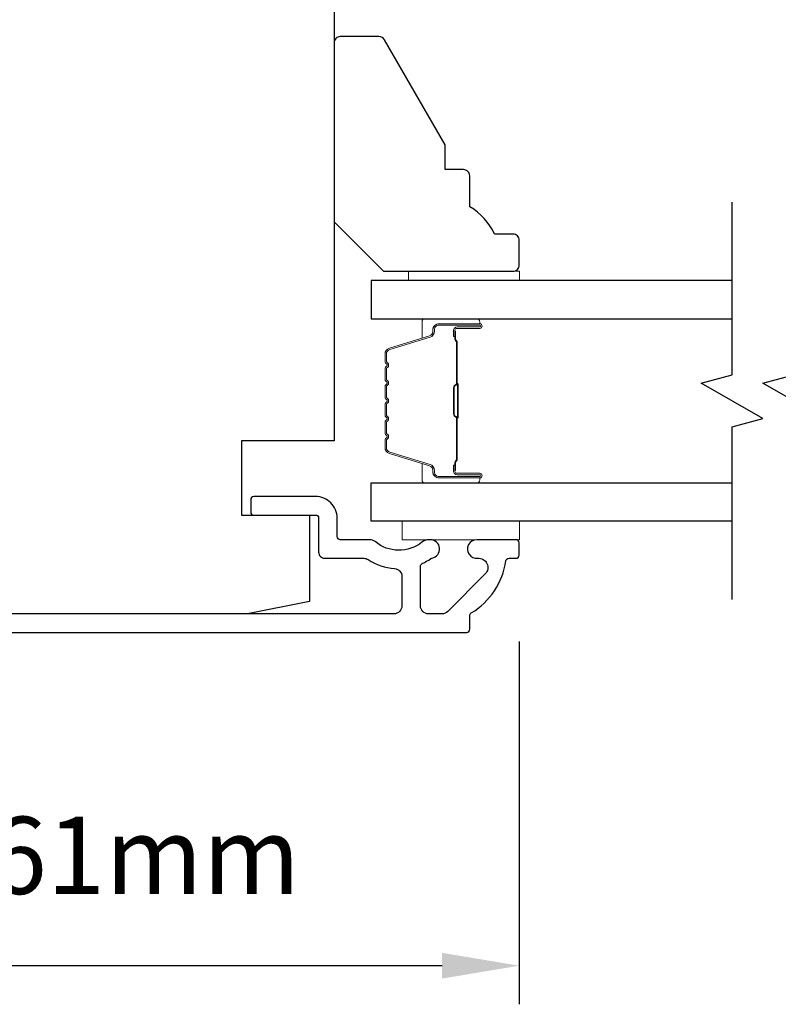
# Model space of a CAD drawing. Extents: x 3441 to 12517, y -874 to 5645.
# Drawn here: x 4963 to 5025, y 3482 to 3562 of the extents above; entities that cross this region are included whole.
import ezdxf

# ---------------------------------------------------------------- set-up
doc = ezdxf.new("R2010")
doc.units = 0
doc.header["$LTSCALE"] = 250
doc.header["$MEASUREMENT"] = 0
doc.header["$PDMODE"] = 3
doc.header["$PDSIZE"] = -2
doc.layers.get('DEFPOINTS').update_dxf_attribs({"color": 2, "linetype": 'CONTINUOUS'})
for name, color, linetype, lineweight in [('2', 2, 'CONTINUOUS', 25), ('6', 6, 'CONTINUOUS', 5), ('Butal', 9, 'CONTINUOUS', 15), ('Spacer Bar', 1, 'CONTINUOUS', 9), ('Vinyl', 6, 'CONTINUOUS', 15), ('Visible (ANSI)', 7, 'CONTINUOUS', 25), ('Wood', 7, 'CONTINUOUS', 25)]:
    doc.layers.add(name, color=color, linetype=linetype, lineweight=lineweight)
doc.layers.add('7', color=7, linetype='CONTINUOUS')
doc.layers.add('Glass', color=6, linetype='CONTINUOUS')
doc.styles.add('ROMANS', font='romans')
doc.dimstyles.new('LWDEC$0', dxfattribs={"dimscale": 0.125, "dimtxt": 2.5, "dimasz": 1, "dimexe": 1.25, "dimexo": 3, "dimgap": 2, "dimtad": 1, "dimtoh": 1, "dimdec": 4, "dimzin": 11, "dimdsep": 46, "dimlunit": 5, "dimtxsty": 'ROMANS', "dimcen": 0, "dimdle": 1.5, "dimazin": 0, "dimtfac": 1, "dimtdec": 4, "dimtix": 1, "dimtmove": 0, "dimatfit": 3, "dimfxl": 0, "dimfrac": 2, "dimtzin": 0, "dimarcsym": 0})

# ---------------------------------------------------------------- blocks, each defined once
blk = doc.blocks.new('*D292')
at = {"layer": '2', "color": 0, "linetype": 'ByBlock', "lineweight": -2}
for p, q in [((5003.819, 3511.556), (5003.819, 3482.184)), ((4943.069, 3505.431), (4943.069, 3482.184)), ((4997.569, 3485.309), (4949.319, 3485.309))]:
    blk.add_line(p, q, dxfattribs=at)
at = {"layer": '2', "color": 0}
for points in [[(4949.319, 3486.35), (4949.319, 3484.267), (4943.069, 3485.309)], [(4997.569, 3486.35), (4997.569, 3484.267), (5003.819, 3485.309)]]:
    blk.add_solid(points, dxfattribs=at)
at = {"layer": 'DEFPOINTS', "color": 0}
for p in [(5003.819, 3519.056), (4943.069, 3512.931), (4943.069, 3485.309)]:
    blk.add_point(p, dxfattribs=at)
at = {"layer": '2', "color": 0, "insert": (4973.444, 3493.434), "char_height": 6.25, "attachment_point": 5, "style": 'ROMANS'}
blk.add_mtext('61mm', dxfattribs=at)

msp = doc.modelspace()

# ---------------------------------------------------------------- linework, layer by layer
at = {"layer": '6'}
msp.add_lwpolyline([(5003.842, 3521.307), (4994.342, 3521.307), (4994.342, 3519.807), (5003.842, 3519.807)], close=True, dxfattribs=at)
at = {"layer": '7', "flags": 128}
for points in [[(5021.068, 3514.957), (5021.068, 3528.943), (5023.568, 3529.613), (5018.568, 3532.5), (5021.068, 3533.169), (5021.068, 3547.155)], [(5026.068, 3514.957), (5026.068, 3528.943), (5028.568, 3529.613), (5023.568, 3532.5), (5026.068, 3533.169), (5026.068, 3547.155)]]:
    msp.add_lwpolyline(points, dxfattribs=at)
at = {"layer": 'Butal'}
for points in [[(5000.378, 3537.705), (4996.2, 3537.705, 0.414214), (4995.95, 3537.455), (4995.95, 3536.13), (4996.56, 3536.317, 0.329751), (4996.826, 3536.676), (4996.826, 3536.795, -0.414214), (4997.336, 3537.305), (5000.628, 3537.305), (5000.628, 3537.455, 0.414214)], [(5000.378, 3524.407), (4996.2, 3524.407, -0.414214), (4995.95, 3524.657), (4995.95, 3525.982), (4996.56, 3525.796, -0.329751), (4996.826, 3525.436), (4996.826, 3525.317, 0.414214), (4997.336, 3524.807), (5000.628, 3524.807), (5000.628, 3524.657, -0.414214)]]:
    msp.add_lwpolyline(points, format="xyb", close=True, dxfattribs=at)
at = {"layer": 'Glass', "color": 1}
for points in [[(5021.068, 3540.805), (4991.819, 3540.805), (4991.819, 3537.705), (5021.068, 3537.705)], [(5021.068, 3521.307), (4991.819, 3521.307), (4991.819, 3524.407), (5021.068, 3524.407)]]:
    msp.add_lwpolyline(points, dxfattribs=at)
at = {"layer": 'Spacer Bar'}
for points in [[(4992.95, 3532.238, -0.226277), (4992.997, 3532.336), (4993.082, 3532.405, 0.476976), (4993.082, 3532.603), (4992.997, 3532.671, -0.226277), (4992.95, 3532.77), (4992.95, 3533.685, -0.226277), (4992.997, 3533.784), (4993.082, 3533.853, 0.476976), (4993.082, 3534.05), (4992.997, 3534.119, -0.226277), (4992.95, 3534.218), (4992.95, 3534.843, -0.329751), (4993.303, 3535.321), (4996.563, 3536.317, 0.329751), (4996.836, 3536.686), (4996.836, 3536.805, -0.414214), (4997.336, 3537.305), (5000.628, 3537.305, -1), (5000.628, 3536.924), (4998.764, 3536.924, 0.414214), (4998.614, 3536.774), (4998.614, 3536.262), (4998.5, 3536.262), (4998.5, 3536.738, -0.414214), (4998.8, 3537.038), (5000.628, 3537.038, 1), (5000.628, 3537.191), (4997.336, 3537.191, 0.414214), (4996.95, 3536.805), (4996.95, 3536.686, -0.329751), (4996.596, 3536.208), (4993.337, 3535.211, 0.329751), (4993.064, 3534.843), (4993.064, 3534.218, 0.226277), (4993.069, 3534.208), (4993.154, 3534.139, -0.476976), (4993.154, 3533.764), (4993.069, 3533.695, 0.226277), (4993.064, 3533.685), (4993.064, 3532.77, 0.226277), (4993.069, 3532.76), (4993.154, 3532.691, -0.476976), (4993.154, 3532.316), (4993.069, 3532.248, 0.226277), (4993.064, 3532.238), (4993.064, 3531.324, 0.256633), (4993.069, 3531.313), (4993.154, 3531.244, -0.476976), (4993.154, 3530.869), (4993.069, 3530.8, 0.226277), (4993.064, 3530.79), (4993.064, 3529.876, 0.256633), (4993.069, 3529.865), (4993.154, 3529.796, -0.476976), (4993.154, 3529.421), (4993.069, 3529.352, 0.226277), (4993.064, 3529.342), (4993.064, 3528.428, 0.256633), (4993.069, 3528.417), (4993.154, 3528.348, -0.476976), (4993.154, 3527.973), (4993.069, 3527.904, 0.226277), (4993.064, 3527.894), (4993.064, 3527.27, 0.329751), (4993.337, 3526.901), (4996.596, 3525.904, -0.329751), (4996.95, 3525.426), (4996.95, 3525.307, 0.414214), (4997.336, 3524.922), (5000.628, 3524.922, 1), (5000.628, 3525.074), (4998.8, 3525.074, -0.414214), (4998.5, 3525.374), (4998.5, 3525.85), (4998.614, 3525.85), (4998.614, 3525.338, 0.414214), (4998.764, 3525.188), (5000.628, 3525.188, -1), (5000.628, 3524.807), (4997.336, 3524.807, -0.414214), (4996.836, 3525.307), (4996.836, 3525.426, 0.329751), (4996.563, 3525.795), (4993.303, 3526.792, -0.329751), (4992.95, 3527.27), (4992.95, 3527.894, -0.226277), (4992.997, 3527.993), (4993.082, 3528.062, 0.476976), (4993.082, 3528.259), (4992.997, 3528.328, -0.226277), (4992.95, 3528.427), (4992.95, 3529.342, -0.226277), (4992.997, 3529.441), (4993.082, 3529.51, 0.476976), (4993.082, 3529.707), (4992.997, 3529.776, -0.226277), (4992.95, 3529.875), (4992.95, 3530.79, -0.226277), (4992.997, 3530.889), (4993.082, 3530.957, 0.476976), (4993.082, 3531.155), (4992.997, 3531.224, -0.226277), (4992.95, 3531.322)], [(4998.665, 3536.705), (4998.665, 3536.074, 0.22907), (4998.739, 3535.913, -0.224481), (4998.804, 3535.776), (4998.804, 3532.495, -0.28964), (4998.703, 3532.334, 0.272736), (4998.551, 3532.11), (4998.551, 3530.002, 0.272736), (4998.703, 3529.778, -0.28964), (4998.804, 3529.617), (4998.804, 3526.336, -0.224481), (4998.739, 3526.199, 0.22907), (4998.665, 3526.038), (4998.665, 3525.407), (4998.614, 3525.407), (4998.614, 3526.038, -0.228585), (4998.707, 3526.238, 0.224481), (4998.753, 3526.336), (4998.753, 3529.617, 0.28964), (4998.681, 3529.732, -0.274141), (4998.5, 3530.001), (4998.5, 3532.112, -0.274141), (4998.681, 3532.38, 0.28964), (4998.753, 3532.495), (4998.753, 3535.776, 0.224481), (4998.707, 3535.874, -0.228585), (4998.614, 3536.074), (4998.614, 3536.705)]]:
    msp.add_lwpolyline(points, format="xyb", close=True, dxfattribs=at)
msp.add_lwpolyline([(4998.753, 3532.494, 0.001885), (4998.753, 3532.495), (4998.753, 3535.776, 0.224481), (4998.707, 3535.874, -0.228585), (4998.614, 3536.074), (4998.614, 3536.705), (4998.665, 3536.705), (4998.665, 3536.074, 0.22907), (4998.739, 3535.913, -0.224481), (4998.804, 3535.776), (4998.804, 3532.495, 0.214245), (4998.821, 3532.458, -0.214245), (4998.88, 3532.325), (4998.88, 3529.787, -0.214245), (4998.821, 3529.654, 0.214245), (4998.804, 3529.617), (4998.804, 3526.336, -0.224481), (4998.739, 3526.199, 0.22907), (4998.665, 3526.038), (4998.665, 3525.407), (4998.614, 3525.407), (4998.614, 3526.038, -0.228585), (4998.707, 3526.238, 0.224481), (4998.753, 3526.336), (4998.753, 3529.617, -0.214245), (4998.787, 3529.692, 0.214245), (4998.83, 3529.787), (4998.83, 3532.325, 0.214245), (4998.787, 3532.42, -0.214245), (4998.753, 3532.495)], format="xyb", dxfattribs=at)
at = {"layer": 'Vinyl'}
msp.add_lwpolyline([(5003.842, 3540.805), (5003.842, 3541.555), (4994.842, 3541.555), (4994.842, 3540.805)], close=True, dxfattribs=at)
at = {"layer": 'Visible (ANSI)'}
msp.add_lwpolyline([(4981.319, 3521.806), (4986.819, 3521.806), (4986.819, 3514.806), (4981.819, 3513.806), (4952.754, 3513.806), (4951.819, 3517.556), (4946.691, 3517.556), (4945.569, 3522.056), (4945.569, 3526.306), (4950.069, 3526.306), (4950.069, 3531.306), (4929.319, 3531.306, -0.414214), (4928.819, 3531.806), (4928.819, 3571.306), (4929.819, 3572.306), (4987.819, 3572.306), (4988.819, 3571.306), (4988.819, 3527.806), (4981.319, 3527.806)], format="xyb", close=True, dxfattribs=at)
at = {"layer": 'Visible (ANSI)', "color": 3}
msp.add_lwpolyline([(4943.319, 3512.306), (4999.569, 3512.306, 0.414214), (4999.819, 3512.556), (4999.819, 3513.664, -0.261728), (4999.939, 3513.877, 0.221527), (5002.749, 3518.094, -0.370386), (5002.997, 3518.306), (5003.569, 3518.306, 0.414214), (5003.819, 3518.556), (5003.819, 3519.556, 0.414214), (5003.569, 3519.806), (5000.379, 3519.806, 1.053781), (5000.457, 3518.311, -0.706731), (5001.066, 3517.034), (4998.028, 3513.997, -0.198912), (4997.569, 3513.806), (4996.469, 3513.806, -0.414214), (4995.819, 3514.456), (4995.819, 3517.648, -0.291942), (4995.963, 3517.875, 0.044656), (4996.658, 3518.276, -0.110196), (4996.759, 3518.318, 0.916532), (4996.629, 3519.806), (4996.485, 3519.806, 0.17075), (4995.947, 3519.617, -0.357383), (4992.144, 3519.655, 0.175898), (4991.727, 3519.806), (4989.319, 3519.806, -0.414214), (4989.069, 3520.056), (4989.069, 3521.556, 0.414214), (4987.319, 3523.306), (4982.319, 3523.306, 0.414214), (4982.069, 3523.056), (4982.069, 3522.056, 0.414214), (4982.319, 3521.806), (4987.319, 3521.806, -0.414214), (4987.569, 3521.556), (4987.569, 3518.806, 0.414214), (4988.069, 3518.306), (4991.234, 3518.306, -0.146731), (4991.592, 3518.199, 0.12693), (4993.719, 3517.47, -0.391621), (4994.319, 3516.822), (4994.319, 3514.456, -0.414214), (4993.669, 3513.806), (4951.819, 3513.806, -0.414214)], format="xyb", dxfattribs=at)
at = {"layer": 'Wood'}
msp.add_lwpolyline([(5003.819, 3544.055, 0.414214), (5003.319, 3544.555), (5001.819, 3544.555, 0.153057), (4999.819, 3546.779), (4999.819, 3549.279, 0.414214), (4999.319, 3549.779), (4997.819, 3549.779), (4997.819, 3551.779), (4992.896, 3560.305, 0.267949), (4992.463, 3560.555), (4989.319, 3560.555, 0.414214), (4988.819, 3560.055), (4988.819, 3545.555), (4992.819, 3541.555), (5003.319, 3541.555, 0.414214), (5003.819, 3542.055)], format="xyb", close=True, dxfattribs=at)

# ---------------------------------------------------------------- dimensions: what is measured, and where the dimension line sits
at = {"layer": '2'}
dim = msp.add_linear_dim(base=(4943.069, 3485.309), p1=(5003.819, 3519.056), p2=(4943.069, 3512.931), dimstyle='LWDEC$0', override={"dimscale": 2.5, "dimasz": 2.5, "dimdec": 0, "dimlunit": 2, "dimpost": 'mm', "dimtdec": 0, "dimarcsym": 1}, dxfattribs=at)
dim.commit()
dim.dimension.update_dxf_attribs({"geometry": '*D292', "text_midpoint": (4973.444, 3493.434)})

doc.saveas('drawing.dxf')
